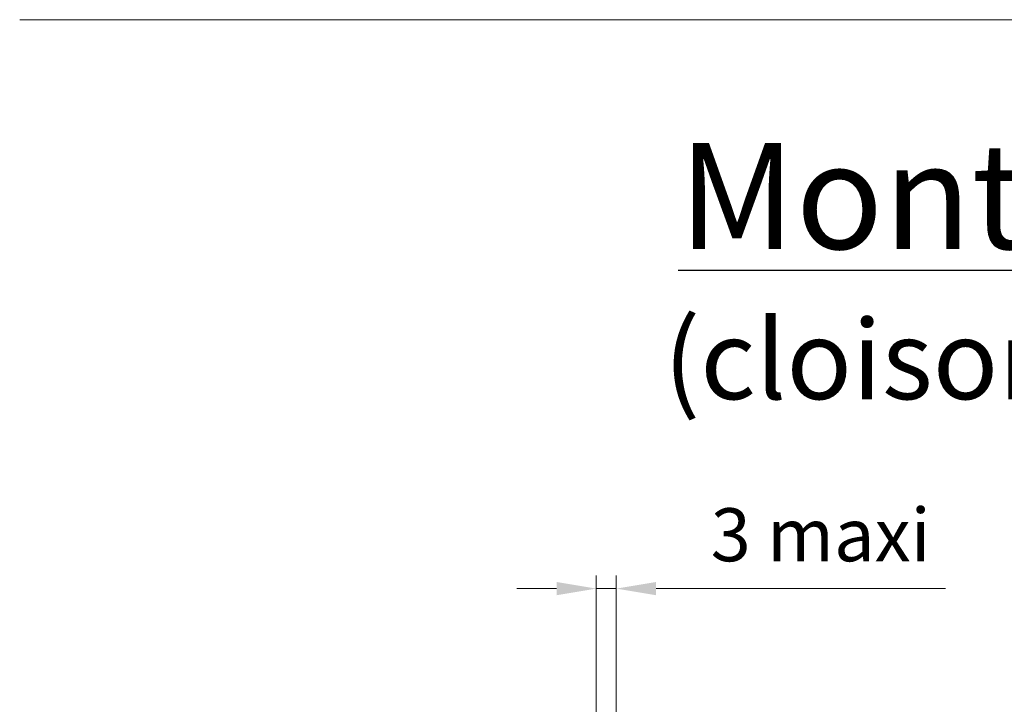
# Model space of a CAD drawing. Units: millimetres. Extents: x 0 to 439, y -14 to 615.
# Drawn here: x 89 to 164, y 220 to 272 of the extents above; entities that cross this region are included whole.
import ezdxf

# ---------------------------------------------------------------- set-up
doc = ezdxf.new("R2010")
doc.units = ezdxf.units.MM
doc.header["$PDMODE"] = 2
doc.header["$PDSIZE"] = 10
for name, color, linetype, lineweight in [('AM_1', 30, 'Continuous', 30), ('AM_5', 3, 'Continuous', 20), ('Contour principale', 30, 'Continuous', 15)]:
    doc.layers.add(name, color=color, linetype=linetype, lineweight=lineweight)
doc.styles.get("Standard").update_dxf_attribs({"font": 'arial.ttf'})
doc.styles.add('style1', font='FtraBk_.ttf', dxfattribs={"width": 0.97, "height": 3.5})
doc.dimstyles.new('MAL-ISO$0', dxfattribs={"dimtxt": 3, "dimasz": 3, "dimexe": 1, "dimexo": 1, "dimgap": 1.5, "dimtad": 1, "dimtxsty": 'Standard', "dimcen": 0, "dimclrd": 256, "dimclre": 256, "dimclrt": 3, "dimadec": 1, "dimazin": 2, "dimtp": 0.1, "dimtm": 0.1, "dimtfac": 0.71, "dimtmove": 0, "dimatfit": 3, "dimfxl": 1, "dimlwd": -1, "dimlwe": -1, "dimarcsym": 1})

# ---------------------------------------------------------------- blocks, each defined once
blk = doc.blocks.new('*D14')
at = {"layer": 'AM_5', "transparency": 16777216}
for p, q in [((132.9274419931448, 217.7985370571168), (132.9274419931448, 229.7853383300771)), ((134.4380047927539, 217.7987858181614), (134.4380047927539, 229.7853383300771)), ((129.9274419931448, 228.7853383300771), (126.9274419931448, 228.7853383300771)), ((132.9274419931448, 228.7853383300771), (134.4380047927539, 228.7853383300771)), ((137.4380047927539, 228.7853383300771), (159.2824795540091, 228.7853383300771))]:
    blk.add_line(p, q, dxfattribs=at)
for points in [[(129.9274419931448, 229.2853383300771), (129.9274419931448, 228.2853383300771), (132.9274419931448, 228.7853383300771)], [(137.4380047927539, 229.2853383300771), (137.4380047927539, 228.2853383300771), (134.4380047927539, 228.7853383300771)]]:
    blk.add_solid(points, dxfattribs=at)
at = {"layer": 'Defpoints', "color": 0, "transparency": 16777216}
for p in [(134.4380047927539, 228.7853383300771), (132.9274419931448, 216.7985370571168), (134.4380047927539, 216.7987858181614)]:
    blk.add_point(p, dxfattribs=at)
at = {"layer": 'AM_5', "color": 3, "transparency": 16777216, "insert": (149.8602421733815, 232.3289945374441), "char_height": 4, "attachment_point": 5}
blk.add_mtext('3 maxi', dxfattribs=at)

msp = doc.modelspace()

# ---------------------------------------------------------------- linework, layer by layer
at = {"layer": 'Contour principale'}
msp.add_lwpolyline([(89.39756254417853, 271.7228783719056), (362.7422465529103, 271.722881752079)], dxfattribs=at)

# ---------------------------------------------------------------- texts
at = {"layer": 'AM_1', "insert": (115.6029424103522, 262.4185507718303), "char_height": 8, "attachment_point": 1, "rotation": 1.6787040660523928e-06, "style": 'style1'}
msp.add_mtext_dynamic_manual_height_columns('\\pxqc;{\\fArial|b0|i0|c0|p34;\\LMontage à sec - mastic coupe feu\\P\\H0.75x;\\l(cloison EI120 mini pour produits vitrés EI60)}', width=214.8215246506106, gutter_width=17.5, heights=[0], dxfattribs=at)

# ---------------------------------------------------------------- dimensions: what is measured, and where the dimension line sits
at = {"layer": 'AM_5'}
dim = msp.add_linear_dim(base=(134.4380047927539, 228.7853383300771), p1=(132.9274419931448, 216.7985370571168), p2=(134.4380047927539, 216.7987858181614), angle=1.677245206608699e-06, text='3 maxi', dimstyle='MAL-ISO$0', override={"dimtxt": 4, "dimlfac": 2}, dxfattribs=at)
dim.commit()
dim.dimension.update_dxf_attribs({"geometry": '*D14', "text_midpoint": (149.8602421733815, 228.7853383300771), "dimtype": 160})

doc.saveas('drawing.dxf')
